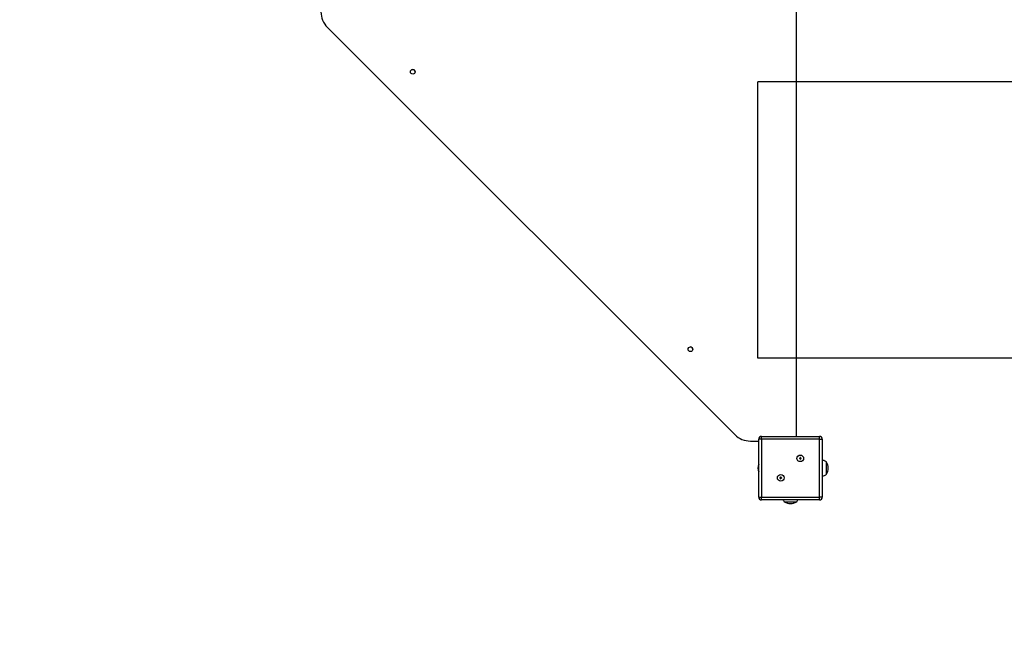
# Model space of a CAD drawing. Units: millimetres. Extents: x 6498 to 18735, y -1863 to 9036.
# Drawn here: x 12689 to 14469, y 3178 to 4298 of the extents above; entities that cross this region are included whole.
import ezdxf

# ---------------------------------------------------------------- set-up
doc = ezdxf.new("R2010")
doc.units = ezdxf.units.MM
doc.header["$PDSIZE"] = -1
doc.layers.add('TIPTAP', color=6, linetype='Continuous')
doc.layers.add('TIPTAP_DIM', color=9, linetype='Continuous')
doc.dimstyles.new('14C69D08', dxfattribs={"dimscale": 100, "dimtxt": 1, "dimasz": 1, "dimexe": 1, "dimexo": 1, "dimgap": 1, "dimtad": 1, "dimdec": 0, "dimtxsty": 'Standard', "dimblk": 'OBLIQUE', "dimcen": 2.5, "dimdle": 1, "dimadec": 0, "dimazin": 0, "dimtfac": 1, "dimtdec": 0, "dimtmove": 0, "dimatfit": 3, "dimldrblk": 'OBLIQUE', "dimfxl": 0, "dimarcsym": 0})

# ---------------------------------------------------------------- blocks, each defined once
blk = doc.blocks.new('_Oblique')
at = {"color": 0, "linetype": 'ByBlock', "lineweight": -2}
blk.add_line((-0.5, -0.5), (0.5, 0.5), dxfattribs=at)
blk = doc.blocks.new('*D8')
at = {"layer": 'Defpoints', "color": 0, "transparency": 16777216}
for p in [(14026.7, 8936.1), (6714.1, -1031.6), (14026.7, -1031.6)]:
    blk.add_point(p, dxfattribs=at)
at = {"layer": 'TIPTAP_DIM', "color": 0, "linetype": 'ByBlock', "lineweight": -2, "transparency": 16777216}
for p, q in [((6714.1, 9036.1), (6714.1, -1131.6)), ((6814.1, 8936.1), (6614.1, 8936.1)), ((6814.1, -1031.6), (6614.1, -1031.6))]:
    blk.add_line(p, q, dxfattribs=at)
at = {"layer": 'TIPTAP_DIM', "color": 0, "lineweight": -2, "transparency": 16777216, "xscale": 100, "yscale": 100, "zscale": 100}
for p, rotation in [((6714.1, 8936.1), 90), ((6714.1, -1031.6), 270)]:
    blk.add_blockref('_Oblique', p, dxfattribs=dict(at, rotation=rotation))
at = {"layer": 'TIPTAP_DIM', "color": 0, "transparency": 16777216, "insert": (6564.1, 3952.3), "char_height": 100, "attachment_point": 5, "rotation": 90}
blk.add_mtext('9968', dxfattribs=at)
blk = doc.blocks.new('*D9')
at = {"layer": 'Defpoints', "color": 0, "transparency": 16777216}
for p in [(18634.8, 4403.4), (8532, 2426.1), (18634.8, -1762.6)]:
    blk.add_point(p, dxfattribs=at)
at = {"layer": 'TIPTAP_DIM', "color": 0, "linetype": 'ByBlock', "lineweight": -2, "transparency": 16777216}
for p, q in [((8532, -1662.6), (8532, -1862.6)), ((18634.8, -1662.6), (18634.8, -1862.6)), ((8432, -1762.6), (18734.8, -1762.6))]:
    blk.add_line(p, q, dxfattribs=at)
at = {"layer": 'TIPTAP_DIM', "color": 0, "lineweight": -2, "transparency": 16777216, "xscale": 100, "yscale": 100, "zscale": 100, "rotation": 180}
blk.add_blockref('_Oblique', (8532, -1762.6), dxfattribs=at)
at = {"layer": 'TIPTAP_DIM', "color": 0, "lineweight": -2, "transparency": 16777216, "xscale": 100, "yscale": 100, "zscale": 100}
blk.add_blockref('_Oblique', (18634.8, -1762.6), dxfattribs=at)
at = {"layer": 'TIPTAP_DIM', "color": 0, "transparency": 16777216, "insert": (13583.4, -1612.6), "char_height": 100, "attachment_point": 5}
blk.add_mtext('10103', dxfattribs=at)
blk = doc.blocks.new('TKR009_top')
at = {"layer": 'TIPTAP', "linetype": 'Continuous', "lineweight": 25}
for p, q in [((0, 250), (0, 391.5)), ((-848.3, 348.3), (-111.7, -388.3)), ((0, 250), (-70, 250)), ((-70, -250), (-70, 250)), ((2076, 250), (0, 250)), ((0, -250), (0, 250)), ((0, -250), (-70, -250)), ((2076, -250), (0, -250)), ((0, -391.5), (0, -250)), ((-63.5, -396.5), (-63.5, -391.5)), ((-63.5, -391.5), (41.5, -391.5)), ((41.5, -396.5), (41.5, -391.5)), ((-83.4, -400), (-68.5, -400)), ((-63.5, -396.5), (-68.5, -396.5)), ((-68.5, -501.5), (-68.5, -396.5)), ((41.5, -396.5), (-63.5, -396.5)), ((-63.5, -396.5), (-63.5, -501.5)), ((41.5, -396.5), (46.5, -396.5)), ((41.5, -501.5), (41.5, -396.5)), ((46.5, -396.5), (46.5, -501.5)), ((6.2, -430.8), (5.2, -430.8)), ((5.2, -430.8), (5.2, -431.8)), ((5.5, -431.2), (5.2, -430.8)), ((5.5, -431.5), (5.2, -431.8)), ((5.2, -431.8), (6.2, -431.8)), ((6.5, -431.2), (5.5, -431.2)), ((5.5, -431.2), (5.5, -431.5)), ((5.5, -431.5), (6.5, -431.5)), ((7.2, -429.8), (6.2, -429.8)), ((6.2, -429.8), (6.2, -430.8)), ((6.5, -430.2), (6.2, -429.8)), ((6.5, -431.2), (6.2, -430.8)), ((6.5, -431.5), (6.2, -431.8)), ((6.2, -431.8), (6.2, -432.8)), ((6.5, -432.5), (6.2, -432.8)), ((6.2, -432.8), (7.2, -432.8)), ((6.5, -430.2), (6.5, -431.2)), ((6.8, -430.2), (6.5, -430.2)), ((6.5, -431.5), (6.5, -432.5)), ((6.5, -432.5), (6.8, -432.5)), ((6.8, -430.2), (7.2, -429.8)), ((6.8, -431.2), (6.8, -430.2)), ((6.8, -431.2), (7.2, -430.8)), ((7.8, -431.2), (6.8, -431.2)), ((6.8, -432.5), (6.8, -431.5)), ((6.8, -431.5), (7.2, -431.8)), ((6.8, -431.5), (7.8, -431.5)), ((6.8, -432.5), (7.2, -432.8)), ((7.2, -430.8), (7.2, -429.8)), ((8.2, -430.8), (7.2, -430.8)), ((7.2, -432.8), (7.2, -431.8)), ((7.2, -431.8), (8.2, -431.8)), ((7.8, -431.2), (8.2, -430.8)), ((7.8, -431.5), (7.8, -431.2)), ((7.8, -431.5), (8.2, -431.8)), ((8.2, -431.8), (8.2, -430.8)), ((54, -438.6), (54, -437.8)), ((54, -460.2), (54, -438.6)), ((-29.2, -466.2), (-30.2, -466.2)), ((-30.2, -466.2), (-30.2, -467.2)), ((-29.8, -466.5), (-30.2, -466.2)), ((-29.8, -466.8), (-30.2, -467.2)), ((-30.2, -467.2), (-29.2, -467.2)), ((-28.8, -466.5), (-29.8, -466.5)), ((-29.8, -466.5), (-29.8, -466.8)), ((-29.8, -466.8), (-28.8, -466.8)), ((-28.2, -465.2), (-29.2, -465.2)), ((-29.2, -465.2), (-29.2, -466.2)), ((-28.8, -465.5), (-29.2, -465.2)), ((-28.8, -466.5), (-29.2, -466.2)), ((-28.8, -466.8), (-29.2, -467.2)), ((-29.2, -467.2), (-29.2, -468.2)), ((-28.8, -467.8), (-29.2, -468.2)), ((-29.2, -468.2), (-28.2, -468.2)), ((-28.8, -465.5), (-28.8, -466.5)), ((-28.5, -465.5), (-28.8, -465.5)), ((-28.8, -466.8), (-28.8, -467.8)), ((-28.8, -467.8), (-28.5, -467.8)), ((-28.5, -465.5), (-28.2, -465.2)), ((-28.5, -466.5), (-28.5, -465.5)), ((-28.5, -466.5), (-28.2, -466.2)), ((-27.5, -466.5), (-28.5, -466.5)), ((-28.5, -466.8), (-28.2, -467.2)), ((-28.5, -466.8), (-27.5, -466.8)), ((-28.5, -467.8), (-28.5, -466.8)), ((-28.5, -467.8), (-28.2, -468.2)), ((-28.2, -466.2), (-28.2, -465.2)), ((-27.2, -466.2), (-28.2, -466.2)), ((-28.2, -468.2), (-28.2, -467.2)), ((-28.2, -467.2), (-27.2, -467.2)), ((-27.5, -466.5), (-27.2, -466.2)), ((-27.5, -466.8), (-27.5, -466.5)), ((-27.5, -466.8), (-27.2, -467.2)), ((-27.2, -467.2), (-27.2, -466.2)), ((-68.5, -501.5), (-63.5, -501.5)), ((-63.5, -506.5), (-63.5, -501.5)), ((-63.5, -501.5), (41.5, -501.5)), ((41.5, -506.5), (-63.5, -506.5)), ((-22.2, -510), (0.2, -510)), ((46.5, -501.5), (41.5, -501.5)), ((41.5, -506.5), (41.5, -501.5))]:
    blk.add_line(p, q, dxfattribs=at)
for centre, radius in [((-694, 268.1), 4.25), ((-191.9, -234), 4.25), ((6.7, -431.3), 6), ((-28.7, -466.7), 6)]:
    blk.add_circle(centre, radius, dxfattribs=at)
for centre, radius, start, end in [((-820, 376.6), 40, 180, 225), ((-694.5, 267.6), 4.75, 3.1706, 86.903), ((-192.4, -234.5), 4.75, 3.097, 86.8294), ((-83.4, -360), 40, 225, 270), ((-63.5, -396.5), 5, 90, 180), ((41.5, -396.5), 5, 0, 90), ((-53.1, -449), 16.9, 155.6776, 204.3224), ((35.3, -449), 21.7, 329.4898, 30.5102), ((-63.5, -501.5), 5, 180, 270), ((-11, -491.3), 21.7, 239.4898, 300.5102), ((41.5, -501.5), 5, 270, 0)]:
    blk.add_arc(centre, radius, start, end, dxfattribs=at)
for points, knots in [([(54, -437.8), (53.3, -437.3), (52, -436.3), (49.7, -435.4), (47.9, -435.1), (46.8, -435), (46.5, -435)], [0, 0, 0, 0, 0.3245111, 0.6092586, 0.8805158, 1, 1, 1, 1]), ([(46.5, -462.9), (47.3, -462.9), (49, -462.8), (51.6, -462), (53.2, -460.8), (54, -460.2)], [0, 0, 0, 0, 0.293137, 0.622429, 1, 1, 1, 1]), ([(-24.2, -506.5), (-24.1, -506.8), (-23.7, -508.1), (-22.9, -509.2), (-22.2, -510)], [0, 0, 0, 0, 0.240532, 1, 1, 1, 1]), ([(0.2, -510), (0.8, -509.3), (1.6, -508.2), (2, -506.9), (2.2, -506.5)], [0, 0, 0, 0, 0.652434, 1, 1, 1, 1])]:
    blk.add_open_spline(points, degree=3, knots=knots, dxfattribs=at)

msp = doc.modelspace()

# ---------------------------------------------------------------- block references
msp.add_blockref('TKR009_top', (14093.8, 3935.1))

# ---------------------------------------------------------------- dimensions: what is measured, and where the dimension line sits
at = {"layer": 'TIPTAP_DIM'}
dim = msp.add_aligned_dim(p1=(14026.7, 8936.1), p2=(14026.7, -1031.6), distance=-7312.6, dimstyle='14C69D08', dxfattribs=at)
dim.commit()
dim.dimension.update_dxf_attribs({"geometry": '*D8', "text_midpoint": (6564.1, 3952.3)})
dim = msp.add_linear_dim(base=(18634.8, -1762.6), p1=(8532, 2426.1), p2=(18634.8, 4403.4), dimstyle='14C69D08', dxfattribs=at)
dim.commit()
dim.dimension.update_dxf_attribs({"geometry": '*D9', "text_midpoint": (13583.4, -1612.6)})

doc.saveas('drawing.dxf')
